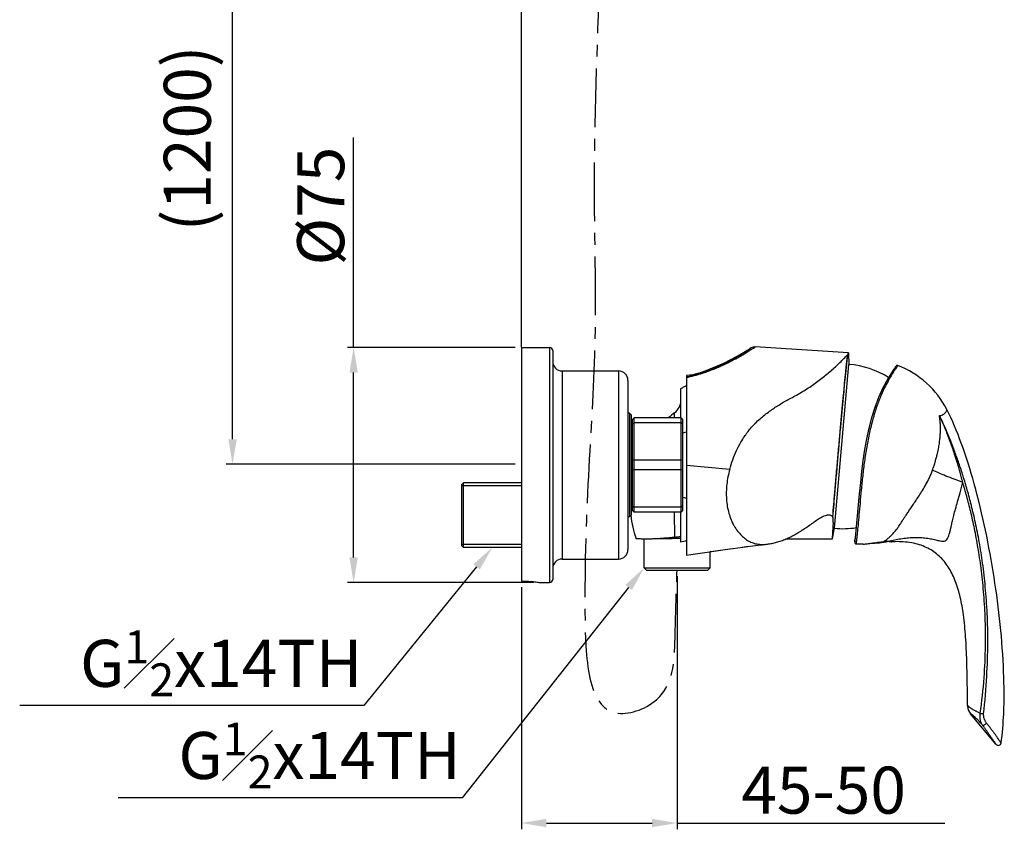
# Model space of a CAD drawing. Extents: x 0 to 1400, y 0 to 975.
# Drawn here: x 354 to 668, y 148 to 406 of the extents above; entities that cross this region are included whole.
import ezdxf
from ezdxf import colors
from ezdxf.entities.mleader import LeaderData, LeaderLine
from ezdxf.math import Vec2, Vec3

# ---------------------------------------------------------------- set-up
doc = ezdxf.new("R2010")
doc.units = 0
doc.header["$LTSCALE"] = 15
doc.header["$MEASUREMENT"] = 0
doc.header["$PDMODE"] = 4
doc.linetypes.add('CENTER', pattern=[2, 1.25, -0.25, 0.25, -0.25])
doc.layers.get('0').update_dxf_attribs({"linetype": 'CONTINUOUS'})
doc.layers.get('Defpoints').update_dxf_attribs({"linetype": 'CONTINUOUS'})
for name, color, linetype in [('AXIS', 7, 'CONTINUOUS'), ('DEF_LAYER_AXIS', 7, 'CONTINUOUS'), ('DEF_LAYER_CUT_FEAT', 7, 'CONTINUOUS'), ('RUNDUNG', 7, 'CONTINUOUS'), ('RUNDUNGEN', 7, 'CONTINUOUS'), ('SURFACE', 7, 'CONTINUOUS')]:
    doc.layers.add(name, color=color, linetype=linetype)
doc.styles.add('ROMANS', font='romans')
doc.dimstyles.get("Standard").update_dxf_attribs({"dimtxt": 8, "dimasz": 5, "dimexe": 2, "dimexo": 2, "dimgap": 3, "dimtad": 1, "dimdec": 4, "dimzin": 0, "dimdsep": 46, "dimtxsty": 'ROMANS', "dimcen": 0, "dimclrd": 4, "dimclre": 4, "dimclrt": 3, "dimadec": 0, "dimazin": 0, "dimtfac": 1, "dimtdec": 4, "dimtmove": 0, "dimatfit": 3, "dimfxl": 0, "dimtolj": 1, "dimtzin": 0, "dimarcsym": 0})

# ---------------------------------------------------------------- blocks, each defined once
blk = doc.blocks.new('*D2')
at = {"color": 4, "lineweight": -2}
for p, q in [((563.88, 228.62), (563.88, 147.9)), ((514.21, 225.1), (514.21, 147.9)), ((522.21, 149.9), (555.88, 149.9)), ((563.88, 149.9), (649.3, 149.9))]:
    blk.add_line(p, q, dxfattribs=at)
at = {"color": 4}
for points in [[(522.21, 151.24), (522.21, 148.57), (514.21, 149.9)], [(555.88, 151.24), (555.88, 148.57), (563.88, 149.9)]]:
    blk.add_solid(points, dxfattribs=at)
at = {"layer": 'Defpoints', "color": 0}
for p in [(563.88, 230.62), (514.21, 227.1), (563.88, 149.9)]:
    blk.add_point(p, dxfattribs=at)
at = {"color": 3, "insert": (610.59, 160.4), "char_height": 15, "attachment_point": 5, "style": 'ROMANS'}
blk.add_mtext('\\A1;45-50', dxfattribs=at)
blk = doc.blocks.new('*D3')
at = {"color": 4, "lineweight": -2}
for p, q in [((460.71, 301.62), (460.71, 368.63)), ((512.21, 301.62), (458.71, 301.62)), ((460.71, 234.62), (460.71, 293.62)), ((518.21, 226.62), (458.71, 226.62))]:
    blk.add_line(p, q, dxfattribs=at)
at = {"color": 4}
for points in [[(459.38, 293.62), (462.05, 293.62), (460.71, 301.62)], [(459.38, 234.62), (462.05, 234.62), (460.71, 226.62)]]:
    blk.add_solid(points, dxfattribs=at)
at = {"layer": 'Defpoints', "color": 0}
for p in [(514.21, 301.62), (460.71, 226.62), (520.21, 226.62)]:
    blk.add_point(p, dxfattribs=at)
at = {"color": 3, "insert": (450.21, 346.71), "char_height": 15, "attachment_point": 5, "rotation": 90, "style": 'ROMANS'}
blk.add_mtext('\\A1;%%C75', dxfattribs=at)
blk = doc.blocks.new('*D6')
at = {"color": 4, "lineweight": -2}
for p, q in [((512.21, 472.21), (420.1, 472.21)), ((422.1, 272.36), (422.1, 464.21)), ((512.21, 264.36), (420.1, 264.36))]:
    blk.add_line(p, q, dxfattribs=at)
at = {"color": 4}
for points in [[(420.77, 464.21), (423.44, 464.21), (422.1, 472.21)], [(420.77, 272.36), (423.44, 272.36), (422.1, 264.36)]]:
    blk.add_solid(points, dxfattribs=at)
at = {"layer": 'Defpoints', "color": 0}
for p in [(422.1, 472.21), (514.21, 472.21), (514.21, 264.36)]:
    blk.add_point(p, dxfattribs=at)
at = {"color": 3, "insert": (407.67, 368.29), "char_height": 15, "attachment_point": 5, "rotation": 90, "style": 'ROMANS'}
blk.add_mtext('\\A1;(1200)', dxfattribs=at)

msp = doc.modelspace()

# ---------------------------------------------------------------- linework, layer by layer
for p, q in [((514.21, 301.62), (514.21, 675.34)), ((495.71, 258.42), (495.21, 257.92)), ((495.21, 238.32), (495.21, 257.92)), ((495.71, 237.82), (495.71, 258.42)), ((514.21, 257.44), (495.21, 257.44)), ((514.21, 238.8), (495.21, 238.8)), ((495.71, 237.82), (495.21, 238.32))]:
    msp.add_line(p, q)
at = {"color": 7, "linetype": 'Continuous'}
for p, q in [((514.21, 301.62), (514.21, 227.1)), ((514.21, 301.62), (523.21, 301.62)), ((523.21, 301.62), (523.21, 226.62)), ((587.53, 301.45), (586.5, 300.8)), ((524.21, 300.62), (524.21, 227.62)), ((585.58, 300.25), (583.28, 298.88)), ((618.57, 299.88), (618.64, 295.98)), ((614.09, 243.93), (618.66, 296.23)), ((527.21, 294.12), (545.21, 294.12)), ((527.21, 294.12), (527.21, 234.12)), ((545.21, 294.12), (545.21, 234.12)), ((613.18, 294.38), (613.25, 294.45)), ((633, 294.68), (633.02, 294.71)), ((548.21, 291.12), (548.21, 237.12)), ((549.21, 280.12), (548.71, 280.62)), ((548.71, 280.62), (548.71, 247.62)), ((549.21, 280.12), (549.21, 248.12)), ((563.07, 279.12), (563.08, 280.77)), ((549.68, 278.62), (550.18, 279.12)), ((549.68, 249.62), (549.68, 278.62)), ((549.68, 277.23), (550.18, 277.57)), ((565.18, 279.12), (550.18, 279.12)), ((550.18, 249.12), (550.18, 279.12)), ((565.18, 277.57), (550.18, 277.57)), ((565.68, 278.62), (565.18, 279.12)), ((565.18, 249.12), (565.18, 279.12)), ((565.68, 277.23), (565.18, 277.57)), ((565.68, 249.62), (565.68, 278.62)), ((565.68, 274.4), (566.88, 274.72)), ((550.18, 265.67), (549.68, 265.51)), ((565.18, 265.67), (550.18, 265.67)), ((565.68, 265.51), (565.18, 265.67)), ((580.67, 262.73), (566.88, 263.94)), ((549.68, 262.73), (550.18, 262.57)), ((565.18, 262.57), (550.18, 262.57)), ((565.18, 262.57), (565.68, 262.73)), ((565.68, 253.84), (566.88, 253.52)), ((549.21, 248.12), (548.71, 247.62)), ((549.68, 251.01), (550.18, 250.67)), ((549.68, 249.62), (550.18, 249.12)), ((565.18, 250.67), (550.18, 250.67)), ((565.18, 249.12), (550.18, 249.12)), ((563.11, 241.03), (563.04, 249.12)), ((565.68, 251.01), (565.18, 250.67)), ((565.68, 249.62), (565.18, 249.12)), ((613.42, 240.62), (614.11, 244.18)), ((550.77, 240.62), (550.76, 240.62)), ((553.38, 231.32), (553.38, 240.49)), ((620.49, 239.64), (620.5, 239.72)), ((620.5, 239.72), (620.53, 239.92)), ((620.65, 241), (620.61, 240.59)), ((574.38, 231.32), (574.38, 236.47)), ((527.21, 234.12), (545.21, 234.12)), ((553.38, 231.32), (574.38, 231.32)), ((554.08, 230.62), (553.38, 231.32)), ((554.08, 230.62), (573.68, 230.62)), ((573.68, 230.62), (574.38, 231.32)), ((520.21, 226.62), (523.21, 226.62)), ((656.47, 187.43), (656.47, 187.44)), ((665.62, 174.99), (657.48, 184.69))]:
    msp.add_line(p, q, dxfattribs=at)
for points in [[(588.75, 301.77), (588.12, 301.71), (587.53, 301.45)], [(586.5, 300.8), (583.32, 298.91), (578.66, 296.48), (573.01, 294.11), (571.58, 293.62)], [(634.29, 295.84), (634.09, 295.87), (633.87, 295.81), (633.71, 295.67)], [(620.48, 239.5), (620.5, 239.28), (620.62, 239.1), (620.8, 238.98), (620.93, 238.95)]]:
    msp.add_lwpolyline(points, dxfattribs=at)
for centre, radius, start, end in [((523.21, 300.62), 1, 0, 90), ((527.21, 297.12), 3, 180, 270), ((616.11, 267), 29.34, 58.7329, 85), ((545.21, 291.12), 3, 0, 90), ((560.06, 284.75), 5, 307.2554, 359.5001), ((616.64, 273.15), 29.34, 265, 278.5165), ((625.18, 268.14), 29, 270.6503, 281.9956), ((545.21, 237.12), 3, 270, 0), ((527.21, 231.12), 3, 90, 180), ((523.21, 227.62), 1, 270, 0), ((666.31, 175.57), 0.9, 219.9968, 351.7748)]:
    msp.add_arc(centre, radius, start, end, dxfattribs=at)
at = {"color": 1, "linetype": 'CENTER'}
msp.add_spline([(539.21, 420.61), (537.44, 350.51), (537.72, 307.14), (534.49, 217.35), (545.03, 184.91), (557.93, 189.84), (563.26, 210.31), (563.88, 230.62)], degree=3, dxfattribs=at)
at = {"color": 7, "linetype": 'Continuous'}
for points, start_tangent, end_tangent in [([(613.25, 294.45), (614.76, 295.83), (616.15, 297.15), (617.33, 298.35), (618.24, 299.3)], (0.749847, 0.661611), (0.683916, 0.729561)), ([(617.89, 296.05), (617.98, 296.88), (618.24, 299.3)], (0.103383, 0.994642), (0.108497, 0.994097)), ([(617.95, 296.05), (618.06, 297.08), (618.31, 299.4)], (0.103966, 0.994581), (0.109582, 0.993978)), ([(618.31, 299.4), (618.29, 299.36), (618.27, 299.33), (618.24, 299.3)], (-0.469447, -0.882961), (-0.683959, -0.729521)), ([(618.31, 299.4), (618.45, 299.66), (618.54, 299.82), (618.57, 299.88)], (0.46937, 0.883002), (0.488247, 0.872705)), ([(613.51, 247.52), (613.86, 251.69), (614.26, 256.35), (614.7, 261.44), (615.16, 266.71), (615.63, 271.96), (616.08, 277.02), (616.51, 281.81), (616.93, 286.25), (617.31, 290.27), (617.66, 293.83), (617.89, 296.05)], (0.083352, 0.99652), (0.103383, 0.994642)), ([(613.56, 247.4), (613.91, 251.58), (614.31, 256.28), (614.76, 261.43), (615.23, 266.78), (615.7, 272.1), (616.15, 277.22), (616.59, 282.06), (617.01, 286.53), (617.39, 290.54), (617.75, 294.09), (617.95, 296.05)], (0.083031, 0.996547), (0.103966, 0.994581)), ([(633.71, 295.67), (632.98, 294.66)], (-0.594527, -0.804075), (-0.570549, -0.821264)), ([(633.92, 295.33), (633.56, 294.82), (633.34, 294.49)], (-0.582387, -0.812911), (-0.562837, -0.826568)), ([(634.14, 295.63), (633.92, 295.33)], (-0.589638, -0.807668), (-0.582387, -0.812911)), ([(634.29, 295.84), (634.25, 295.79), (634.14, 295.63)], (-0.594549, -0.804059), (-0.589638, -0.807668)), ([(588.79, 277.43), (590.32, 278.86), (591.84, 280.11), (593.35, 281.25), (594.83, 282.29), (596.27, 283.23), (597.75, 284.12), (599.33, 285.01), (601.06, 285.93), (602.91, 286.96), (604.79, 288.1), (606.62, 289.29), (608.35, 290.51), (610.02, 291.77), (611.65, 293.08), (613.18, 294.38)], (0.702513, 0.711671), (0.750716, 0.660625)), ([(632.98, 294.66), (620.65, 241)], (-0.570549, -0.821264), (-0.111442, -0.993771)), ([(633.34, 294.49), (633.04, 294.06), (632.34, 292.96), (631.43, 291.42), (630.29, 289.29), (628.96, 286.41), (627.58, 282.84), (626.32, 278.81), (625.24, 274.49), (624.35, 269.95), (623.63, 265.29), (623.06, 260.67), (622.6, 256.17), (622.21, 251.98), (621.87, 248.21), (621.57, 244.98), (621.31, 242.38), (621.11, 240.48), (620.97, 239.32), (620.93, 238.95)], (-0.562837, -0.826568), (-0.119034, -0.99289)), ([(647.63, 279.89), (648.32, 280.07), (648.9, 280.37), (649.36, 280.77), (649.68, 281.24), (649.84, 281.65), (649.88, 281.84)], (0.990816, 0.135217), (-0.458148, 0.888876)), ([(667.2, 175.44), (668.03, 184.76), (668.01, 198.14), (664.96, 228.3), (658.61, 258.14), (654.49, 271.12), (649.88, 281.84)], (0.143075, 0.989712), (-0.458148, 0.888876)), ([(586.27, 274.48), (587.27, 275.74), (588.67, 277.3)], (0.59904, 0.800719), (0.697213, 0.716864)), ([(588.67, 277.3), (588.79, 277.43)], (0.697213, 0.716864), (0.702513, 0.711671)), ([(580.67, 262.73), (581.6, 265.76), (582.81, 268.7), (584.23, 271.39), (585.39, 273.23)], (0.244554, 0.969636), (0.559977, 0.828508)), ([(585.39, 273.23), (585.74, 273.75), (586.27, 274.48)], (0.559977, 0.828508), (0.59904, 0.800719)), ([(580.67, 262.73), (580.1, 260.36), (579.73, 257.98), (579.57, 255.6), (579.62, 253.24), (579.89, 250.92), (580.39, 248.7), (581.11, 246.62), (581.33, 246.11)], (-0.270671, -0.962672), (0.410701, -0.91177)), ([(609.64, 247.32), (610.73, 247.87), (611.59, 248.15), (611.75, 248.18)], (0.865201, 0.501424), (0.986557, 0.163416)), ([(611.75, 248.18), (612.27, 248.21), (612.79, 248.1), (613.2, 247.87), (613.51, 247.52)], (0.986557, 0.163416), (0.564475, -0.82545)), ([(581.33, 246.11), (581.62, 245.5)], (0.410701, -0.91177), (0.445913, -0.895076)), ([(581.62, 245.5), (581.77, 245.2)], (0.445913, -0.895076), (0.463922, -0.885876)), ([(581.77, 245.2), (582.03, 244.73), (583.14, 243.05), (584.38, 241.64), (585.7, 240.52), (587.08, 239.69), (588.52, 239.12), (590, 238.82), (591.5, 238.78), (592.32, 238.84)], (0.463922, -0.885876), (0.994318, 0.106454)), ([(592.32, 238.84), (593, 238.93), (594.48, 239.2), (595.96, 239.58), (597.44, 240.07), (598.94, 240.68), (600.47, 241.42), (602.07, 242.31), (603.7, 243.32), (605.31, 244.36), (606.86, 245.42), (608.32, 246.47), (609.64, 247.32)], (0.994318, 0.106454), (0.865201, 0.501424)), ([(613.51, 247.52), (613.53, 247.48), (613.55, 247.44), (613.56, 247.4)], (0.564503, -0.825431), (0.201817, -0.979423)), ([(613.69, 244.99), (613.7, 245.58), (613.69, 246.12), (613.67, 246.61), (613.62, 247.03), (613.56, 247.4)], (0.032352, 0.999477), (-0.201815, 0.979424)), ([(613.61, 243.62), (613.66, 244.33), (613.69, 244.99)], (0.068093, 0.997679), (0.032352, 0.999477)), ([(613.42, 240.62), (613.42, 240.69), (613.44, 240.9), (613.46, 241.24), (613.49, 241.71), (613.53, 242.28), (613.57, 242.93), (613.61, 243.62)], (0.064713, 0.997904), (0.068093, 0.997679)), ([(553.5, 240.48), (552.76, 240.5), (552.19, 240.52), (551.77, 240.55), (551.46, 240.57), (551.21, 240.58), (551.02, 240.6), (550.88, 240.61), (550.79, 240.61), (550.77, 240.62)], (-0.999867, 0.016304), (-0.996662, 0.081639)), ([(556.71, 240.54), (555.48, 240.5), (554.41, 240.48), (553.5, 240.48)], (-0.99879, -0.049181), (-0.999867, 0.016304)), ([(558.09, 240.62), (556.71, 240.54)], (-0.99805, -0.062416), (-0.99879, -0.049181)), ([(563.11, 241.03), (561.31, 240.86), (559.63, 240.73), (558.09, 240.62)], (-0.995333, -0.096498), (-0.99805, -0.062416)), ([(565.08, 241.15), (564.95, 241.18), (564.56, 241.16), (563.93, 241.11), (563.11, 241.03)], (-0.008655, 0.999963), (-0.995333, -0.096498)), ([(620.61, 240.59), (620.48, 239.5)], (-0.11342, -0.993547), (-0.119034, -0.99289)), ([(620.53, 239.92), (620.61, 240.59)], (0.116787, 0.993157), (0.11342, 0.993547)), ([(514.21, 227.1), (515.38, 227.08), (516.51, 227.03), (517.55, 226.95), (518.45, 226.86), (519.2, 226.77), (519.76, 226.69), (520.1, 226.64), (520.21, 226.62)], (1, 0), (0.987441, -0.157991)), ([(660.57, 184.9), (660.18, 185.11), (659.8, 185.3), (659.43, 185.48), (659.08, 185.64), (658.75, 185.8), (658.45, 185.96), (658.17, 186.12), (657.92, 186.27), (657.68, 186.43), (657.46, 186.59), (657.25, 186.75), (657.05, 186.91), (656.87, 187.06), (656.71, 187.19), (656.58, 187.3), (656.5, 187.38), (656.47, 187.44)], (-0.873846, 0.486203), (-0.004258, 0.999991)), ([(661.19, 181.25), (660.86, 181.61), (660.56, 181.92), (660.3, 182.2), (660.07, 182.45), (659.85, 182.68), (659.64, 182.9), (659.45, 183.1), (659.25, 183.3), (659.06, 183.49), (658.88, 183.66), (658.7, 183.83), (658.53, 183.99), (658.36, 184.14), (658.2, 184.28), (658.04, 184.4), (657.88, 184.52), (657.74, 184.61), (657.62, 184.67), (657.53, 184.71), (657.48, 184.71), (657.48, 184.69)], (-0.676918, 0.736058), (0.642262, -0.766485)), ([(665.62, 174.99), (665.61, 175), (665.58, 175.04), (665.53, 175.12), (665.44, 175.24), (665.32, 175.41), (665.16, 175.66), (664.94, 175.97), (664.68, 176.35), (664.39, 176.78), (664.08, 177.22), (663.78, 177.65), (663.48, 178.08), (663.19, 178.5), (662.91, 178.9), (662.63, 179.28), (662.37, 179.65), (662.12, 180), (661.87, 180.33), (661.63, 180.65), (661.41, 180.96), (661.19, 181.25)], (-0.570091, 0.821581), (-0.603379, 0.797455)), ([(667.2, 175.44), (667.19, 175.45), (667.16, 175.49), (667.1, 175.57), (667.02, 175.69), (666.89, 175.87), (666.72, 176.11), (666.5, 176.43), (666.23, 176.82), (665.93, 177.25), (665.62, 177.7), (665.31, 178.14), (665, 178.57), (664.7, 178.99), (664.4, 179.39), (664.11, 179.78), (663.83, 180.16), (663.56, 180.51), (663.29, 180.86), (663.03, 181.18), (662.78, 181.5), (662.54, 181.79)], (-0.580666, 0.814142), (-0.641624, 0.76702))]:
    msp.add_spline(points, degree=3, dxfattribs=dict(at, start_tangent=start_tangent, end_tangent=end_tangent))
at = {"layer": 'AXIS', "color": 7, "linetype": 'Continuous'}
for p, q in [((566.88, 292.7), (566.88, 235.35)), ((566.88, 292.06), (566.91, 292.07)), ((566.91, 292.07), (567.02, 292.1)), ((565.01, 279.12), (565.09, 288.51)), ((565.09, 239.55), (565.01, 249.12)), ((623.18, 238.82), (620.93, 238.95)), ((627.68, 239.45), (627.84, 239.47)), ((627.84, 239.47), (629.79, 239.75))]:
    msp.add_line(p, q, dxfattribs=at)
for start, end in [(127.2554, 131.157), (186.3974, 198.636)]:
    msp.add_arc((584.88, 252.12), 36, start, end, dxfattribs=at)
for points, start_tangent, end_tangent in [([(587.85, 301.18), (588.55, 301.64), (588.73, 301.76), (588.74, 301.77)], (0.839801, 0.542894), (-0.552284, 0.833656)), ([(566.88, 292.21), (568.16, 292.58), (569.49, 292.98), (570.9, 293.4), (572.42, 293.9), (574.03, 294.49), (575.7, 295.15), (577.42, 295.89), (579.19, 296.72), (581, 297.63), (582.79, 298.6), (584.5, 299.57), (585.92, 300.43), (586.91, 301.06), (587.42, 301.38), (587.27, 301.28), (586.5, 300.79), (585.27, 300.04), (583.62, 299.06), (581.75, 298.03), (579.84, 297.04), (577.94, 296.13), (576.09, 295.31), (574.31, 294.59), (572.62, 293.97), (571.19, 293.5)], (0.961053, 0.276365), (-0.953398, -0.301714)), ([(571.95, 293.43), (573.36, 293.9), (574.82, 294.44), (576.32, 295.04), (577.86, 295.71), (579.42, 296.43), (581, 297.22), (582.56, 298.04), (584.08, 298.89), (585.51, 299.73), (586.8, 300.51)], (0.952821, 0.303534), (0.847128, 0.531389)), ([(586.8, 300.51), (587.85, 301.18)], (0.847128, 0.531389), (0.839801, 0.542894)), ([(567.02, 292.1), (568.05, 292.34), (569.28, 292.65), (570.58, 293.01)], (0.974935, 0.222488), (0.961191, 0.275882)), ([(570.58, 293.01), (571.67, 293.34)], (0.961191, 0.275882), (0.954903, 0.296917)), ([(571.67, 293.34), (571.95, 293.43)], (0.954903, 0.296917), (0.952821, 0.303534)), ([(565.09, 288.51), (566, 289.04), (566.88, 289.55)], (0.866836, 0.498594), (0.86263, 0.505835)), ([(629.79, 239.75), (630.62, 240.3), (631.4, 240.94), (632.12, 241.6), (632.75, 242.25), (633.3, 242.86), (633.75, 243.42), (634.12, 243.91), (634.44, 244.38), (634.78, 244.89), (635.18, 245.5), (635.64, 246.22), (636.16, 247.02), (636.75, 247.91), (637.43, 248.92), (638.2, 250.06), (639.05, 251.32), (640, 252.72), (641.04, 254.29), (642.13, 256.01), (643.24, 257.91), (644.32, 260.03), (645.31, 262.45)], (0.865446, 0.501002), (0.332282, 0.94318)), ([(631.27, 239.78), (633.24, 240.24), (635.23, 240.62), (637.21, 240.88), (639.15, 241), (641.04, 241), (642.89, 240.88), (644.71, 240.62), (646.38, 240.24), (647.71, 239.92), (648.69, 239.82), (649.39, 239.97), (649.89, 240.35), (650.25, 240.92), (650.54, 241.65), (650.81, 242.55), (651.08, 243.62), (651.37, 244.87), (651.7, 246.33), (652.11, 248.05), (652.66, 250.07), (653.33, 252.44), (654.11, 255.24), (654.96, 258.59)], (0.97431, 0.225213), (0.225417, 0.974262)), ([(558.17, 240.63), (559.18, 240.65), (561.53, 240.7), (563.12, 240.75)], (0.999839, 0.01794), (0.999674, 0.025541)), ([(563.12, 240.75), (563.98, 240.77)], (0.999674, 0.025541), (0.999712, 0.024018)), ([(563.98, 240.77), (565.08, 240.79)], (0.999712, 0.024018), (0.999784, 0.020777)), ([(566.88, 239.87), (565.98, 239.71), (565.09, 239.55)], (-0.984362, -0.176158), (-0.984241, -0.176831)), ([(623.18, 238.82), (623.3, 238.84), (623.64, 238.89), (624.2, 238.97), (624.94, 239.07), (625.83, 239.19), (626.81, 239.33), (627.68, 239.45)], (0.990446, 0.137903), (0.990389, 0.138307)), ([(629.79, 239.75), (630.58, 239.81), (631.27, 239.78)], (0.990362, 0.138506), (0.992108, -0.125384)), ([(631.27, 239.78), (631.8, 239.7)], (0.992108, -0.125384), (0.985645, -0.168828)), ([(631.8, 239.7), (631.81, 239.7), (632.14, 239.63), (632.24, 239.61)], (0.985645, -0.168828), (0.976683, -0.214687)), ([(656.47, 187.44), (656.25, 201.61), (655.89, 209.27), (655.18, 216.36), (654.16, 221.93), (652.67, 226.88), (650.6, 231.15), (647.87, 234.65), (644.38, 237.29), (640.01, 239), (634.67, 239.66), (632.24, 239.61)], (-0.003479, 0.999994), (-0.9984, -0.056546))]:
    msp.add_spline(points, degree=3, dxfattribs=dict(at, start_tangent=start_tangent, end_tangent=end_tangent))
at = {"layer": 'DEF_LAYER_AXIS'}
for p, q in [((514.21, 258.42), (495.71, 258.42)), ((514.21, 237.82), (495.71, 237.82))]:
    msp.add_line(p, q, dxfattribs=at)
at = {"layer": 'DEF_LAYER_CUT_FEAT', "color": 7, "linetype": 'Continuous'}
for p, q in [((548.71, 280.62), (548.21, 280.62)), ((549.68, 277.32), (549.21, 277.32)), ((549.68, 250.92), (549.21, 250.92)), ((548.71, 247.62), (548.21, 247.62))]:
    msp.add_line(p, q, dxfattribs=at)
at = {"layer": 'RUNDUNG', "color": 7, "linetype": 'Continuous'}
for p, q in [((656.47, 187.43), (656.48, 187.12)), ((656.48, 187.12), (656.59, 186.46)), ((656.59, 186.46), (656.79, 185.82)), ((656.79, 185.82), (657.08, 185.24))]:
    msp.add_line(p, q, dxfattribs=at)
msp.add_lwpolyline([(657.08, 185.24), (657.4, 184.78), (657.48, 184.69)], dxfattribs=at)
for points, start_tangent, end_tangent in [([(661.19, 181.25), (660.99, 181.55), (660.82, 181.94), (660.66, 182.41), (660.54, 182.98), (660.48, 183.63), (660.49, 184.3), (660.57, 184.9)], (-0.59407, 0.804414), (0.192992, 0.9812)), ([(660.57, 184.9), (660.9, 184.88), (661.28, 184.84), (661.63, 184.79)], (0.999452, -0.033115), (0.987663, -0.156596)), ([(662.54, 181.79), (662.35, 182.04), (662.16, 182.37), (661.98, 182.76), (661.81, 183.23), (661.68, 183.76), (661.62, 184.31), (661.63, 184.79)], (-0.641596, 0.767043), (0.10572, 0.994396)), ([(661.19, 181.25), (661.4, 181.15), (661.69, 181.17), (662.01, 181.3), (662.31, 181.52), (662.54, 181.79)], (0.717283, -0.696781), (0.521692, 0.853134))]:
    msp.add_spline(points, degree=3, dxfattribs=dict(at, start_tangent=start_tangent, end_tangent=end_tangent))
at = {"layer": 'RUNDUNGEN', "color": 7, "linetype": 'Continuous'}
for points, start_tangent, end_tangent in [([(645.31, 262.45), (645.82, 263.96), (646.24, 265.33), (646.59, 266.57), (646.87, 267.72), (647.11, 268.77), (647.29, 269.73), (647.44, 270.6), (647.56, 271.39), (647.65, 272.1), (647.72, 272.74), (647.77, 273.32), (647.8, 273.85), (647.83, 274.33), (647.85, 274.78), (647.86, 275.19), (647.86, 275.59), (647.86, 275.96), (647.85, 276.31), (647.84, 276.64), (647.83, 276.94), (647.82, 277.23), (647.8, 277.5), (647.78, 277.74), (647.77, 277.96), (647.75, 278.17), (647.73, 278.35), (647.71, 278.52), (647.7, 278.67), (647.68, 278.81), (647.67, 278.93), (647.65, 279.04), (647.64, 279.14), (647.63, 279.23), (647.62, 279.31), (647.61, 279.39), (647.6, 279.46), (647.59, 279.52), (647.58, 279.58), (647.58, 279.64), (647.57, 279.7), (647.56, 279.76), (647.56, 279.82), (647.56, 279.88), (647.58, 279.92), (647.63, 279.89)], (0.332238, 0.943196), (0.812691, -0.582695)), ([(654.96, 258.59), (654.47, 260.45), (654.01, 262.14), (653.57, 263.66), (653.15, 265.05), (652.75, 266.33), (652.38, 267.49), (652.03, 268.55), (651.7, 269.5), (651.41, 270.35), (651.13, 271.13), (650.88, 271.83), (650.64, 272.47), (650.42, 273.05), (650.22, 273.59), (650.02, 274.1), (649.84, 274.57), (649.66, 275.02), (649.49, 275.45), (649.33, 275.84), (649.17, 276.22), (649.03, 276.57), (648.89, 276.89), (648.77, 277.19), (648.65, 277.46), (648.55, 277.71), (648.45, 277.93), (648.36, 278.14), (648.28, 278.33), (648.21, 278.49), (648.14, 278.64), (648.08, 278.78), (648.03, 278.9), (647.98, 279.01), (647.94, 279.11), (647.89, 279.21), (647.86, 279.29), (647.82, 279.37), (647.79, 279.44), (647.76, 279.52), (647.73, 279.59), (647.69, 279.66), (647.66, 279.73), (647.63, 279.8), (647.61, 279.85)], (-0.24783, 0.968803), (0.616403, -0.787431)), ([(647.63, 279.89), (647.62, 279.89), (647.61, 279.87), (647.61, 279.85)], (-0.969642, -0.244528), (0.246161, -0.969229)), ([(661.63, 184.79), (662.62, 196.72), (662.95, 207.32), (662.76, 216.77), (662.17, 225.23), (661.3, 232.79), (660.22, 239.58), (659.02, 245.7), (657.73, 251.19), (656.41, 256.13), (655.07, 260.62), (653.73, 264.7), (652.42, 268.37), (651.15, 271.68), (649.92, 274.68), (648.74, 277.38), (647.61, 279.85)], (0.105705, 0.994398), (-0.426009, 0.904719)), ([(654.96, 258.59), (652.21, 259.6), (649.61, 260.6), (647.28, 261.57), (645.31, 262.45)], (-0.941979, 0.335672), (-0.905451, 0.424451)), ([(660.57, 184.9), (661.77, 196.29), (662.22, 206.48), (662.12, 215.61), (661.61, 223.82), (660.82, 231.19), (659.83, 237.83), (658.7, 243.83), (657.5, 249.25), (656.24, 254.14), (654.96, 258.59)], (0.132466, 0.991188), (-0.290588, 0.956848))]:
    msp.add_spline(points, degree=3, dxfattribs=dict(at, start_tangent=start_tangent, end_tangent=end_tangent))
at = {"layer": 'SURFACE', "color": 7, "linetype": 'Continuous'}
for p, q in [((618.57, 299.88), (588.75, 301.77)), ((598.79, 240.62), (613.42, 240.62)), ((620.93, 238.95), (623.18, 238.82)), ((574.42, 236.48), (575.34, 236.62)), ((656.47, 187.43), (656.48, 187.15)), ((656.48, 187.15), (656.58, 186.48)), ((656.58, 186.48), (656.79, 185.83)), ((656.79, 185.83), (657.07, 185.25)), ((657.07, 185.25), (657.4, 184.79)), ((657.4, 184.79), (657.48, 184.69))]:
    msp.add_line(p, q, dxfattribs=at)
for points in [[(571.19, 293.5), (568.88, 292.92), (566.88, 292.7)], [(566.88, 235.35), (568.27, 235.56), (573.5, 236.35), (578.47, 237.07), (583.29, 237.73), (588.07, 238.35), (592.32, 238.84)], [(589.71, 238.54), (591.02, 238.7), (592.32, 238.84)], [(575.34, 236.62), (580.69, 237.38), (581.76, 237.52)], [(584.6, 237.9), (585.91, 238.08), (586.78, 238.18)]]:
    msp.add_lwpolyline(points, dxfattribs=at)
msp.add_arc((623.66, 268.32), 29.5, 27.2677, 68.877, dxfattribs=at)

# ---------------------------------------------------------------- dimensions: what is measured, and where the dimension line sits
for base, p1, p2, text, picture, middle in [((422.1, 472.21), (514.21, 264.36), (514.21, 472.21), '(1200)', '*D6', (422.1, 368.29)), ((460.71, 226.62), (514.21, 301.62), (520.21, 226.62), '%%C75', '*D3', (460.71, 346.71))]:
    dim = msp.add_linear_dim(base=base, p1=p1, p2=p2, angle=90, text=text, dimstyle='Standard', override={"dimtxt": 15, "dimasz": 8, "dimdec": 0})
    dim.commit()
    dim.dimension.update_dxf_attribs({"geometry": picture, "text_midpoint": middle, "dimtype": 160})
dim = msp.add_linear_dim(base=(563.88, 149.9), p1=(514.21, 227.1), p2=(563.88, 230.62), text='45-50', dimstyle='Standard', override={"dimtxt": 15, "dimasz": 8, "dimdec": 0})
dim.commit()
dim.dimension.update_dxf_attribs({"geometry": '*D2', "text_midpoint": (610.59, 160.4)})

# ---------------------------------------------------------------- leaders
at = {"color": 3}
ml = msp.add_multileader_mtext('Standard', dxfattribs=at)
ml.set_content('\\A1;G{\\H0.7x;\\S1#2;}x14TH', color=3, style='ROMANS')
ml.set_leader_properties(color=4)
ml.build(insert=Vec2(0, 0))
ml.multileader.update_dxf_attribs({"text_left_attachment_type": 5, "text_right_attachment_type": 5, "dogleg_length": 0.36, "arrow_head_size": 8})
ctx = ml.context
ctx.base_point, ctx.char_height, ctx.arrow_head_size, ctx.landing_gap_size, ctx.plane_origin = Vec3(371.09, 187.35), 15, 8, 0.09, Vec3(504.96, 237.82)
ctx.left_attachment, ctx.right_attachment, ctx.text_align_type = 5, 5, 2
notes = []
notes.append((ctx, [(0, (1, 1, 0), (463.98, 187.35), (-1, 0), 0.36, [(0, [(504.96, 237.82)], 0, [])])]))
ctx.mtext.insert, ctx.mtext.alignment, ctx.mtext.flow_direction = Vec3(463.53, 211.35), 3, 5
ml = msp.add_multileader_mtext('Standard', dxfattribs=at)
ml.set_content('\\A1;G{\\H0.7x;\\S1#2;}x14TH', color=3, style='ROMANS')
ml.set_leader_properties(color=4)
ml.build(insert=Vec2(0, 0))
ml.multileader.update_dxf_attribs({"text_left_attachment_type": 5, "text_right_attachment_type": 5, "dogleg_length": 0.36, "arrow_head_size": 8})
ctx = ml.context
ctx.base_point, ctx.char_height, ctx.arrow_head_size, ctx.landing_gap_size, ctx.plane_origin = Vec3(402.45, 157.96), 15, 8, 0.09, Vec3(536.32, 208.43)
ctx.left_attachment, ctx.right_attachment, ctx.text_align_type = 5, 5, 2
notes.append((ctx, [(0, (1, 1, 0), (495.35, 157.96), (-1, 0), 0.36, [(0, [(553.38, 231.32)], 0, [])])]))
ctx.mtext.insert, ctx.mtext.alignment, ctx.mtext.flow_direction = Vec3(494.9, 181.96), 3, 5
for ctx, leaders in notes:
    for number, flags, end, landing, length, lines in leaders:
        leader = LeaderData()
        leader.index, (leader.has_last_leader_line, leader.has_dogleg_vector, leader.attachment_direction) = number, flags
        leader.last_leader_point, leader.dogleg_vector, leader.dogleg_length = Vec3(end), Vec3(landing), length
        for number, points, colour, breaks in lines:
            line = LeaderLine()
            line.index, line.vertices, line.color, line.breaks = number, Vec3.list(points), colors.encode_raw_color(colour), breaks
            leader.lines.append(line)
        ctx.leaders.append(leader)

doc.saveas('drawing.dxf')
